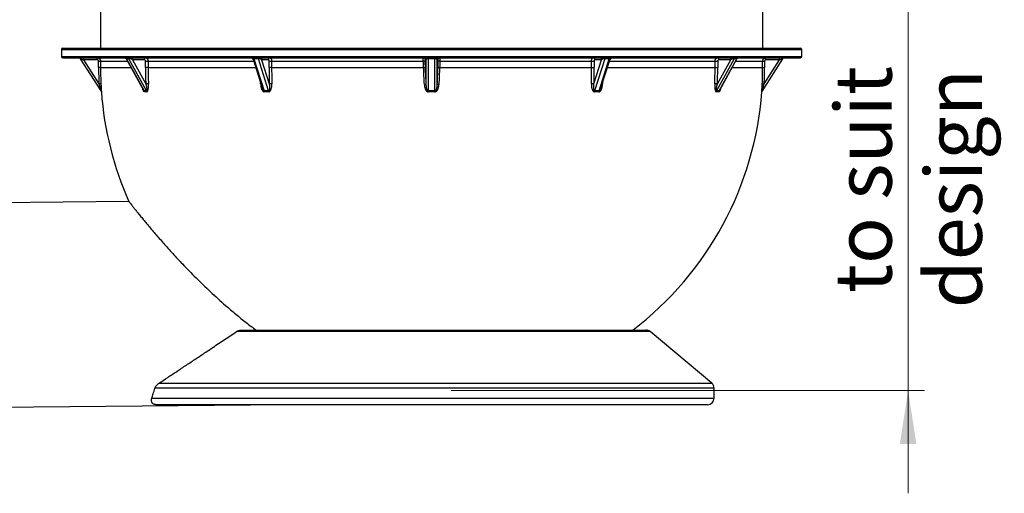
# Model space of a CAD drawing. Units: millimetres. Extents: x 0 to 420, y 0 to 297.
# Drawn here: x 93 to 153, y 81 to 110 of the extents above; entities that cross this region are included whole.
import ezdxf

# ---------------------------------------------------------------- set-up
doc = ezdxf.new("R2010")
doc.units = ezdxf.units.MM
doc.styles.add('SLDTEXTSTYLE0', font='TXT', dxfattribs={"width": 0.75})
doc.dimstyles.new('SLDDIMSTYLE2', dxfattribs={"dimtxt": 3.5, "dimasz": 3.302, "dimexe": 0, "dimexo": 0.0625, "dimgap": 0.875, "dimtad": 1, "dimlfac": 25, "dimrnd": 1e-09, "dimzin": 12, "dimdsep": 46, "dimtxsty": 'SLDTEXTSTYLE0', "dimsah": 1, "dimcen": 0.09, "dimadec": 0, "dimazin": 3, "dimtfac": 1, "dimtmove": 0, "dimatfit": 0, "dimfxl": 0, "dimfrac": 2, "dimtolj": 1, "dimtzin": 12, "dimarcsym": 0})

# ---------------------------------------------------------------- blocks, each defined once
blk = doc.blocks.new('_D_1')
at = {"color": 7, "linetype": 'Continuous', "lineweight": 0}
for p, q in [((147.416, 112.841), (147.416, 119.191)), ((128.574, 112.841), (148.416, 112.841)), ((147.416, 87.585), (147.416, 112.841)), ((119.257, 87.585), (148.416, 87.585)), ((147.416, 87.585), (147.416, 81.235))]:
    blk.add_line(p, q, dxfattribs=at)
at = {"color": 7, "linetype": 'Continuous', "lineweight": 18}
for points in [[(147.416, 112.841), (147.924, 116.143), (146.908, 116.143)], [(147.416, 87.585), (146.908, 84.283), (147.924, 84.283)]]:
    blk.add_solid(points, dxfattribs=at)
at = {"color": 7, "linetype": 'Continuous', "lineweight": 18, "char_height": 3.5, "attachment_point": 1, "rotation": 90, "style": 'SLDTEXTSTYLE0'}
for s, insert in [('to suit', (142.903, 93.583)), ('design', (148.46, 92.65))]:
    blk.add_mtext(s, dxfattribs=dict(at, insert=insert))

msp = doc.modelspace()

# ---------------------------------------------------------------- linework, layer by layer
at = {"color": 7, "linetype": 'Continuous', "lineweight": 25}
for p, q in [((97.659, 125.1862), (97.659, 108.70378)), ((138.459, 108.70378), (138.459, 113.00949)), ((95.259, 108.62378), (95.259, 108.18378)), ((95.259, 108.62378), (118.059, 108.62378)), ((95.339, 108.70378), (118.059, 108.70378)), ((118.059, 108.70378), (140.779, 108.70378)), ((118.059, 108.62378), (140.859, 108.62378)), ((140.859, 108.18378), (140.859, 108.62378)), ((95.259, 108.18378), (118.059, 108.18378)), ((95.339, 108.10378), (118.059, 108.10378)), ((96.43767, 108.04799), (96.62038, 107.98378)), ((97.69646, 106.06043), (96.43767, 108.04799)), ((96.62038, 107.98378), (96.62038, 108.10378)), ((97.46288, 107.98378), (96.62038, 107.98378)), ((96.62038, 107.98378), (97.56809, 106.48739)), ((97.46288, 107.98378), (97.46288, 108.10378)), ((99.24409, 108.04149), (100.30586, 106.10565)), ((99.41438, 108.04799), (99.25438, 108.04799)), ((99.25438, 108.04799), (100.34452, 106.06043)), ((100.50452, 106.06043), (99.41438, 108.04799)), ((100.36224, 107.98378), (99.63261, 107.98378)), ((99.63261, 107.98378), (100.45335, 106.48739)), ((107.06378, 108.02001), (107.62498, 106.24779)), ((107.3869, 108.04799), (107.10977, 108.04799)), ((107.10977, 108.04799), (107.73917, 106.06043)), ((108.01629, 106.06043), (107.3869, 108.04799)), ((107.58218, 107.98378), (108.05603, 106.48739)), ((108.00343, 107.98378), (107.58218, 107.98378)), ((117.72942, 107.98938), (117.66513, 107.98938)), ((117.72942, 106.44874), (117.72942, 107.98938)), ((117.84896, 108.04799), (117.84896, 108.10378)), ((118.26904, 108.04799), (117.84896, 108.04799)), ((117.84896, 108.04799), (117.84896, 106.05962)), ((118.059, 108.18378), (140.859, 108.18378)), ((118.059, 108.10378), (140.779, 108.10378)), ((118.26904, 108.04799), (118.26904, 108.10378)), ((118.26904, 106.05962), (118.26904, 108.04799)), ((118.38858, 107.98938), (118.38858, 106.44874)), ((118.45287, 107.98938), (118.38858, 107.98938)), ((128.06197, 106.48739), (128.53583, 107.98378)), ((128.7311, 108.04799), (128.10171, 106.06043)), ((128.53583, 107.98378), (128.11457, 107.98378)), ((128.37884, 106.06043), (129.00823, 108.04799)), ((128.49326, 106.24855), (129.05422, 108.02001)), ((129.00823, 108.04799), (128.7311, 108.04799)), ((136.70362, 108.04799), (135.61348, 106.06043)), ((135.66465, 106.48739), (136.48539, 107.98378)), ((136.48539, 107.98378), (135.75576, 107.98378)), ((135.77348, 106.06043), (136.86362, 108.04799)), ((135.81149, 106.10448), (136.87391, 108.04149)), ((136.86362, 108.04799), (136.70362, 108.04799)), ((139.68033, 108.04799), (138.42154, 106.06043)), ((138.54991, 106.48739), (139.49762, 107.98378)), ((138.65512, 107.98378), (138.65512, 108.10378)), ((139.49762, 107.98378), (138.65512, 107.98378)), ((139.49762, 107.98378), (139.49762, 108.10378)), ((139.49762, 107.98378), (139.68033, 108.04799)), ((97.5429, 107.90378), (97.66288, 107.90378)), ((97.5429, 107.50378), (97.5429, 107.90378)), ((97.66288, 107.50378), (97.5429, 107.50378)), ((97.66288, 107.90378), (97.66288, 107.50378)), ((97.66288, 107.90378), (99.31962, 107.90378)), ((97.66288, 107.50378), (99.53901, 107.50378)), ((100.43154, 107.50378), (100.43154, 107.90378)), ((100.43154, 107.90378), (100.59427, 107.90378)), ((100.59427, 107.50378), (100.43154, 107.50378)), ((100.59427, 107.90378), (100.59427, 107.50378)), ((100.59427, 107.90378), (107.10058, 107.90378)), ((100.59427, 107.50378), (107.22725, 107.50378)), ((108.04344, 107.50378), (108.04344, 107.90378)), ((108.04344, 107.90378), (108.20532, 107.90378)), ((108.20532, 107.50378), (108.04344, 107.50378)), ((108.20532, 107.90378), (117.54643, 107.90378)), ((108.20532, 107.90378), (108.20532, 107.50378)), ((108.20532, 107.50378), (117.56508, 107.50378)), ((118.55292, 107.50378), (127.91268, 107.50378)), ((118.57157, 107.90378), (127.91268, 107.90378)), ((127.91268, 107.50378), (127.91268, 107.90378)), ((127.91268, 107.90378), (128.07456, 107.90378)), ((127.91268, 107.50378), (128.07456, 107.50378)), ((128.07456, 107.90378), (128.07456, 107.50378)), ((128.89075, 107.50378), (135.52373, 107.50378)), ((129.01742, 107.90378), (135.52373, 107.90378)), ((135.52373, 107.50378), (135.52373, 107.90378)), ((135.52373, 107.90378), (135.68647, 107.90378)), ((135.52373, 107.50378), (135.68647, 107.50378)), ((135.68647, 107.90378), (135.68647, 107.50378)), ((136.57899, 107.50378), (138.45512, 107.50378)), ((136.79838, 107.90378), (138.45512, 107.90378)), ((138.45512, 107.50378), (138.45512, 107.90378)), ((138.45512, 107.90378), (138.5751, 107.90378)), ((138.45512, 107.50378), (138.5751, 107.50378)), ((138.5751, 107.90378), (138.5751, 107.50378)), ((97.68792, 106.49333), (97.56809, 106.48739)), ((107.52908, 106.49333), (107.52759, 106.55536)), ((107.52908, 106.49333), (107.54727, 106.49321)), ((128.58892, 106.49333), (128.57073, 106.49321)), ((128.59042, 106.55536), (128.58892, 106.49333)), ((138.43008, 106.49333), (138.54991, 106.48739)), ((97.71475, 106.00504), (97.71405, 106.00615)), ((97.71474, 106.00634), (97.71475, 106.00504)), ((138.40325, 106.00504), (138.40328, 106.00659)), ((138.40395, 106.00615), (138.40325, 106.00504)), ((99.41222, 99.22987), (78.21704, 99.01901)), ((131.51857, 91.2102), (106.03168, 91.2102)), ((106.33355, 91.30378), (131.26145, 91.30378)), ((135.31612, 88.02368), (131.51857, 91.2102)), ((101.25532, 88.02368), (135.31612, 88.02368)), ((135.459, 87.71726), (101.01781, 87.71726)), ((135.459, 87.10378), (135.459, 87.71726)), ((100.82039, 87.10378), (135.459, 87.10378)), ((78.34239, 86.41963), (106.90416, 86.70378)), ((135.059, 86.70378), (101.08039, 86.70378))]:
    msp.add_line(p, q, dxfattribs=at)
at = {"color": 7, "linetype": 'Continuous', "lineweight": 25, "flags": 128}
for points in [[(99.63261, 107.98378), (99.63376, 108.00719), (99.63717, 108.02971), (99.64272, 108.05045), (99.65018, 108.06864), (99.65927, 108.08356), (99.66965, 108.09465), (99.6809, 108.10148), (99.69261, 108.10378)], [(100.36224, 107.98378), (100.36339, 108.00719), (100.36681, 108.02971), (100.37235, 108.05045), (100.37981, 108.06864), (100.38891, 108.08356), (100.39928, 108.09465), (100.41054, 108.10148), (100.42224, 108.10378)], [(135.75576, 107.98378), (135.75461, 108.00719), (135.75119, 108.02971), (135.74565, 108.05045), (135.73819, 108.06864), (135.72909, 108.08356), (135.71872, 108.09465), (135.70747, 108.10148), (135.69576, 108.10378)], [(136.48539, 107.98378), (136.48424, 108.00719), (136.48083, 108.02971), (136.47528, 108.05045), (136.46782, 108.06864), (136.45873, 108.08356), (136.44835, 108.09465), (136.4371, 108.10148), (136.42539, 108.10378)]]:
    msp.add_lwpolyline(points, dxfattribs=at)
at = {"color": 7, "linetype": 'Continuous', "lineweight": 25}
for centre, radius, start, end in [((95.339, 108.62378), 0.08, 90, 180), ((140.779, 108.62378), 0.08, 0, 90), ((95.339, 108.18378), 0.08, 180, 270), ((96.33629, 107.98378), 0.12, 32.3474435, 90), ((99.13888, 107.98378), 0.12, 28.2589435, 90), ((99.16364, 108.00218), 0.10165, 26.7872097, 88.3415411), ((99.32364, 108.00218), 0.10165, 26.7872097, 88.3415411), ((106.94938, 107.98378), 0.12, 17.1293426, 90), ((107.0438, 108.03897), 0.06659, 7.7820104, 76.7288707), ((107.32092, 108.03897), 0.06659, 7.7820104, 76.7288707), ((107.69476, 107.99128), 0.11283, 94.4019497, 183.811261), ((108.11601, 107.99128), 0.11283, 94.4019497, 183.811261), ((117.54543, 107.98396), 0.11982, 2.5901977, 89.9267204), ((117.60972, 107.98396), 0.11982, 2.5901977, 89.9267204), ((118.50828, 107.98396), 0.11982, 90.0732796, 177.4098023), ((118.57257, 107.98396), 0.11982, 90.0732796, 177.4098023), ((128.00199, 107.99128), 0.11283, 356.188739, 85.5980503), ((128.42324, 107.99128), 0.11283, 356.188739, 85.5980503), ((128.79708, 108.03897), 0.06659, 103.2711293, 172.2179896), ((129.0742, 108.03897), 0.06659, 103.2711293, 172.2179896), ((129.16862, 107.98378), 0.12, 90, 162.9065754), ((136.79436, 108.00218), 0.10165, 91.6584589, 153.2127903), ((136.95436, 108.00218), 0.10165, 91.6584589, 153.2127903), ((136.97912, 107.98378), 0.12, 90, 152.4430018), ((139.78171, 107.98378), 0.12, 90, 147.6525565), ((140.779, 108.18378), 0.08, 270, 0), ((118.059, 107.50378), 20.5161, 180, 182.8396662), ((118.059, 107.50378), 20.39612, 180, 182.8396662), ((124.11498, 107.50372), 23.68344, 179.9998506, 182.4594983), ((124.13921, 107.50372), 23.54494, 179.9998506, 182.4594983), ((149.04179, 107.5036), 40.99836, 179.999741, 181.42031), ((148.96392, 107.5036), 40.7586, 179.999741, 181.42031), ((116.21081, 136.93244), 29.05937, 272.6343473, 272.8643686), ((116.17645, 137.66575), 30.19392, 272.6359831, 272.8575692), ((-157.55579, 94.60174), 275.42322, 2.4653967, 2.6849702), ((-159.05751, 94.53144), 277.04336, 2.4653967, 2.6849702), ((395.17551, 94.53144), 277.04336, 177.3150298, 177.5346033), ((119.94155, 137.66575), 30.19392, 267.1424308, 267.3640169), ((119.9072, 136.93244), 29.05937, 267.1356314, 267.3656527), ((393.67379, 94.60174), 275.42322, 177.3150298, 177.5346033), ((87.15408, 107.5036), 40.7586, 358.57969, 0.000259), ((87.07621, 107.5036), 40.99836, 358.57969, 0.000259), ((111.97879, 107.50372), 23.54494, 357.5405017, 0.0001494), ((112.00303, 107.50372), 23.68344, 357.5405017, 0.0001494), ((118.059, 107.50378), 20.39612, 357.1603338, 0), ((118.059, 107.50378), 20.5161, 357.1603338, 0), ((100.66708, 102.86757), 3.62613, 90.8078065, 93.379049), ((108.21252, 104.43269), 2.06065, 89.8520198, 94.35536), ((117.66744, 105.77106), 0.68051, 84.7746878, 94.6307808), ((118.45056, 105.77106), 0.68051, 85.3692192, 95.2253122), ((127.90548, 104.43269), 2.06065, 85.64464, 90.1479802), ((135.45092, 102.86757), 3.62613, 86.620951, 89.1921935), ((97.59437, 105.99734), 0.12, 4.2100636, 32.3474435), ((97.5951, 105.99624), 0.11997, 4.2065459, 32.3472671), ((118.059, 107.50378), 20.4, 184.2100636, 203.9277635), ((100.42452, 103.19764), 2.86391, 88.3992984, 91.6007016), ((100.22796, 105.99601), 0.13318, 3.8879245, 28.9282661), ((100.44036, 103.15899), 2.84716, 88.3992984, 91.6007016), ((100.38733, 105.99807), 0.13275, 3.0087862, 28.0180891), ((107.87773, 97.47076), 8.59079, 89.0758146, 90.9241854), ((107.53985, 105.99601), 0.20947, 2.4706317, 17.9112204), ((107.88688, 97.4656), 8.54055, 89.0758146, 90.9241854), ((107.81177, 106.00133), 0.21289, 0.99962, 16.1186583), ((118.059, 94.60751), 11.45404, 88.9492706, 91.0507294), ((109.17117, 105.83946), 8.68058, 1.0876354, 1.4532947), ((118.059, 94.61909), 11.38706, 88.9492706, 91.0507294), ((126.94683, 105.83946), 8.68058, 178.5467053, 178.9123646), ((128.30623, 106.00133), 0.21289, 163.8813417, 179.00038), ((128.23112, 97.4656), 8.54055, 89.0758146, 90.9241854), ((128.24027, 97.47076), 8.59079, 89.0758146, 90.9241854), ((128.57815, 105.99601), 0.20947, 162.0887796, 177.5293683), ((118.059, 107.50378), 20.4, 307.4280055, 355.7899364), ((135.73067, 105.99807), 0.13275, 151.9819109, 176.9912138), ((135.67764, 103.15899), 2.84716, 88.3992984, 91.6007016), ((135.69348, 103.19764), 2.86391, 88.3992984, 91.6007016), ((135.89004, 105.99601), 0.13318, 151.0717339, 176.1120755), ((138.5229, 105.99624), 0.11997, 147.6527329, 175.7934541), ((138.52363, 105.99734), 0.12, 147.6525565, 175.7899364), ((131.26145, 90.90378), 0.4, 50, 90), ((135.059, 87.71726), 0.4, 0, 50), ((135.059, 87.10378), 0.4, 270, 0)]:
    msp.add_arc(centre, radius, start, end, dxfattribs=at)
for centre, major_axis, ratio, start_param, end_param in [((99.41261, 107.98378), (0.16907, -0.06096), 0.11927178, 2.82212319, 3.27584181), ((99.57261, 107.98378), (0.16907, -0.06096), 0.11927178, 1.25132686, 2.82212319), ((107.20112, 107.98378), (0.13756, -0.04735), 0.31527394, 2.40000152, 3.36912665), ((107.47825, 107.98378), (0.13756, -0.04735), 0.31527394, 0.8292052, 2.40000152), ((117.84896, 107.98378), (0.12, 0), 0.53505208, 1.57079633, 3.05432619), ((118.26904, 107.98378), (0.12, 0), 0.53505208, 0.08726646, 1.57079633), ((128.63975, 107.98378), (0.13756, 0.04735), 0.31527394, 0.74159113, 2.31238746), ((128.91688, 107.98378), (0.13756, 0.04735), 0.31527394, 6.06208202, 7.02477644), ((136.54539, 107.98378), (0.16907, 0.06096), 0.11927178, 0.31946946, 1.89026579), ((136.70539, 107.98378), (0.16907, 0.06096), 0.11927178, 6.1553268, 6.60265477), ((118.059, 64.49975), (-20.34474, 439.55432), 0.00341366, 4.81022326, 4.8111377), ((118.17854, 64.50535), (-20.46442, 439.55432), 0.00343366, 4.8102214, 4.81113584), ((117.93946, 64.50535), (20.46442, 439.55432), 0.00343366, 1.47204946, 1.47296391), ((118.059, 64.49975), (20.34474, 439.55432), 0.00341366, 1.4720476, 1.47296205)]:
    msp.add_ellipse(centre, major_axis=major_axis, ratio=ratio, start_param=start_param, end_param=end_param, dxfattribs=at)
for points, knots in [([(97.46288, 108.10378), (97.47609, 108.10378), (97.48907, 108.10249), (97.50823, 108.09868), (97.51457, 108.0971), (97.52712, 108.0933), (97.53336, 108.09107), (97.55152, 108.08355), (97.563, 108.07741), (97.58473, 108.06291), (97.59502, 108.05447), (97.61347, 108.03604), (97.62175, 108.02598), (97.63637, 108.00414), (97.64259, 107.99251), (97.65258, 107.96846), (97.65642, 107.95589), (97.66158, 107.93005), (97.66288, 107.91699), (97.66288, 107.90378)], [0, 0, 0, 0, 0.125, 0.125, 0.1875, 0.1875, 0.25, 0.25, 0.375, 0.375, 0.5, 0.5, 0.625, 0.625, 0.75, 0.75, 0.875, 0.875, 1, 1, 1, 1]), ([(97.5429, 107.90378), (97.5429, 107.91435), (97.54078, 107.92485), (97.53279, 107.94408), (97.52682, 107.953), (97.51575, 107.96406), (97.51163, 107.96744), (97.50294, 107.97324), (97.49834, 107.97569), (97.48866, 107.9797), (97.48358, 107.98124), (97.47336, 107.98327), (97.46817, 107.98378), (97.46288, 107.98378)], [0, 0, 0, 0, 0.25, 0.25, 0.5, 0.5, 0.625, 0.625, 0.75, 0.75, 0.875, 0.875, 1, 1, 1, 1]), ([(100.43154, 107.90378), (100.43154, 107.91435), (100.4297, 107.92485), (100.42278, 107.94408), (100.41761, 107.953), (100.40802, 107.96406), (100.40446, 107.96744), (100.39693, 107.97324), (100.39295, 107.97569), (100.38456, 107.9797), (100.38016, 107.98124), (100.37131, 107.98327), (100.36682, 107.98378), (100.36224, 107.98378)], [0, 0, 0, 0, 0.25, 0.25, 0.5, 0.5, 0.625, 0.625, 0.75, 0.75, 0.875, 0.875, 1, 1, 1, 1]), ([(100.42224, 108.10378), (100.4336, 108.10378), (100.44477, 108.10249), (100.46125, 108.09868), (100.4667, 108.0971), (100.4775, 108.0933), (100.48287, 108.09107), (100.49848, 108.08355), (100.50836, 108.07741), (100.52705, 108.06291), (100.53591, 108.05447), (100.55177, 108.03604), (100.5589, 108.02598), (100.57147, 108.00414), (100.57682, 107.99251), (100.58541, 107.96846), (100.58871, 107.95589), (100.59316, 107.93005), (100.59427, 107.91699), (100.59427, 107.90378)], [0, 0, 0, 0, 0.125, 0.125, 0.1875, 0.1875, 0.25, 0.25, 0.375, 0.375, 0.5, 0.5, 0.625, 0.625, 0.75, 0.75, 0.875, 0.875, 1, 1, 1, 1]), ([(108.04344, 107.90378), (108.04344, 107.91435), (108.04238, 107.92485), (108.03838, 107.94408), (108.0354, 107.953), (108.02986, 107.96406), (108.0278, 107.96744), (108.02346, 107.97324), (108.02116, 107.97569), (108.01632, 107.9797), (108.01378, 107.98124), (108.00867, 107.98327), (108.00607, 107.98378), (108.00343, 107.98378)], [0, 0, 0, 0, 0.25, 0.25, 0.5, 0.5, 0.625, 0.625, 0.75, 0.75, 0.875, 0.875, 1, 1, 1, 1]), ([(108.10735, 108.10378), (108.11382, 108.10378), (108.12018, 108.10249), (108.12957, 108.09868), (108.13267, 108.0971), (108.13882, 108.0933), (108.14188, 108.09107), (108.15077, 108.08355), (108.1564, 108.07741), (108.16704, 108.06291), (108.17209, 108.05447), (108.18112, 108.03604), (108.18518, 108.02598), (108.19234, 108.00414), (108.19539, 107.99251), (108.20028, 107.96846), (108.20216, 107.95589), (108.20469, 107.93005), (108.20532, 107.91699), (108.20532, 107.90378)], [0, 0, 0, 0, 0.125, 0.125, 0.1875, 0.1875, 0.25, 0.25, 0.375, 0.375, 0.5, 0.5, 0.625, 0.625, 0.75, 0.75, 0.875, 0.875, 1, 1, 1, 1]), ([(117.54643, 107.90378), (117.54618, 107.91699), (117.54596, 107.93005), (117.54555, 107.95589), (117.54537, 107.96847), (117.54506, 107.99252), (117.54493, 108.00416), (117.54474, 108.026), (117.54467, 108.03606), (117.54459, 108.0545), (117.54458, 108.06294), (117.54462, 108.07743), (117.54467, 108.08356), (117.5448, 108.09108), (117.54484, 108.09331), (117.54496, 108.09711), (117.54502, 108.09869), (117.54523, 108.10249), (117.54539, 108.10378), (117.54559, 108.10378)], [0, 0, 0, 0, 0.125, 0.125, 0.25, 0.25, 0.375, 0.375, 0.5, 0.5, 0.625, 0.625, 0.75, 0.75, 0.8125, 0.8125, 0.875, 0.875, 1, 1, 1, 1]), ([(117.66513, 107.98938), (117.66474, 107.98938), (117.66438, 107.98886), (117.66372, 107.98685), (117.66342, 107.98532), (117.66289, 107.98132), (117.66266, 107.97887), (117.66229, 107.97308), (117.66214, 107.96971), (117.66184, 107.95865), (117.66181, 107.94972), (117.66212, 107.93046), (117.66246, 107.91995), (117.66296, 107.90938)], [0, 0, 0, 0, 0.125, 0.125, 0.25, 0.25, 0.375, 0.375, 0.5, 0.5, 0.75, 0.75, 1, 1, 1, 1]), ([(118.45505, 107.90938), (118.45529, 107.91466), (118.4555, 107.91986), (118.45583, 107.93009), (118.45595, 107.93518), (118.45611, 107.94487), (118.45614, 107.94947), (118.45612, 107.95818), (118.45606, 107.96229), (118.45576, 107.97336), (118.45538, 107.97931), (118.45433, 107.98727), (118.45365, 107.98938), (118.45287, 107.98938)], [0, 0, 0, 0, 0.125, 0.125, 0.25, 0.25, 0.375, 0.375, 0.5, 0.5, 0.75, 0.75, 1, 1, 1, 1]), ([(118.57241, 108.10378), (118.57261, 108.10378), (118.57278, 108.10249), (118.57306, 108.09734), (118.57317, 108.09349), (118.57333, 108.08351), (118.57338, 108.07731), (118.57342, 108.06268), (118.57341, 108.0544), (118.57333, 108.03595), (118.57326, 108.02566), (118.57306, 108.00392), (118.57294, 107.99244), (118.57271, 107.97428), (118.57262, 107.96804), (118.57244, 107.95548), (118.57235, 107.94914), (118.57204, 107.92998), (118.57182, 107.91699), (118.57157, 107.90378)], [0, 0, 0, 0, 0.125, 0.125, 0.25, 0.25, 0.375, 0.375, 0.5, 0.5, 0.625, 0.625, 0.75, 0.75, 0.8125, 0.8125, 0.875, 0.875, 1, 1, 1, 1]), ([(127.91268, 107.90378), (127.91268, 107.91699), (127.91331, 107.92997), (127.91518, 107.94913), (127.91595, 107.95547), (127.91781, 107.96803), (127.91891, 107.97427), (127.92259, 107.99242), (127.9256, 108.00391), (127.9327, 108.02564), (127.93683, 108.03593), (127.94586, 108.05438), (127.95079, 108.06266), (127.96149, 108.07728), (127.96719, 108.0835), (127.97896, 108.09348), (127.98512, 108.09733), (127.99778, 108.10249), (128.00418, 108.10378), (128.01065, 108.10378)], [0, 0, 0, 0, 0.125, 0.125, 0.1875, 0.1875, 0.25, 0.25, 0.375, 0.375, 0.5, 0.5, 0.625, 0.625, 0.75, 0.75, 0.875, 0.875, 1, 1, 1, 1]), ([(128.11457, 107.98378), (128.10929, 107.98378), (128.10404, 107.98166), (128.09442, 107.97367), (128.08996, 107.96771), (128.08443, 107.95664), (128.08274, 107.95253), (128.07984, 107.94384), (128.07861, 107.93924), (128.07661, 107.92956), (128.07584, 107.92448), (128.07482, 107.91426), (128.07456, 107.90907), (128.07456, 107.90378)], [0, 0, 0, 0, 0.25, 0.25, 0.5, 0.5, 0.625, 0.625, 0.75, 0.75, 0.875, 0.875, 1, 1, 1, 1]), ([(135.52373, 107.90378), (135.52373, 107.91699), (135.52485, 107.92997), (135.52812, 107.94913), (135.52948, 107.95547), (135.53275, 107.96803), (135.53467, 107.97427), (135.54114, 107.99242), (135.54642, 108.00391), (135.55889, 108.02564), (135.56615, 108.03593), (135.582, 108.05438), (135.59065, 108.06266), (135.60944, 108.07728), (135.61945, 108.0835), (135.64013, 108.09348), (135.65094, 108.09733), (135.67317, 108.10249), (135.6844, 108.10378), (135.69576, 108.10378)], [0, 0, 0, 0, 0.125, 0.125, 0.1875, 0.1875, 0.25, 0.25, 0.375, 0.375, 0.5, 0.5, 0.625, 0.625, 0.75, 0.75, 0.875, 0.875, 1, 1, 1, 1]), ([(135.75576, 107.98378), (135.74661, 107.98378), (135.73752, 107.98166), (135.72086, 107.97367), (135.71313, 107.96771), (135.70355, 107.95664), (135.70063, 107.95253), (135.6956, 107.94384), (135.69348, 107.93924), (135.69, 107.92956), (135.68867, 107.92448), (135.68691, 107.91426), (135.68647, 107.90907), (135.68647, 107.90378)], [0, 0, 0, 0, 0.25, 0.25, 0.5, 0.5, 0.625, 0.625, 0.75, 0.75, 0.875, 0.875, 1, 1, 1, 1]), ([(138.45512, 107.90378), (138.45512, 107.91699), (138.45642, 107.92997), (138.46022, 107.94913), (138.46181, 107.95547), (138.46561, 107.96803), (138.46784, 107.97427), (138.47536, 107.99242), (138.4815, 108.00391), (138.496, 108.02564), (138.50443, 108.03593), (138.52287, 108.05438), (138.53293, 108.06266), (138.55477, 108.07728), (138.5664, 108.0835), (138.59044, 108.09348), (138.60302, 108.09733), (138.62885, 108.10249), (138.64191, 108.10378), (138.65512, 108.10378)], [0, 0, 0, 0, 0.125, 0.125, 0.1875, 0.1875, 0.25, 0.25, 0.375, 0.375, 0.5, 0.5, 0.625, 0.625, 0.75, 0.75, 0.875, 0.875, 1, 1, 1, 1]), ([(138.65512, 107.98378), (138.64455, 107.98378), (138.63405, 107.98166), (138.61481, 107.97367), (138.6059, 107.96771), (138.59483, 107.95664), (138.59146, 107.95253), (138.58565, 107.94384), (138.5832, 107.93924), (138.57919, 107.92956), (138.57765, 107.92448), (138.57562, 107.91426), (138.5751, 107.90907), (138.5751, 107.90378)], [0, 0, 0, 0, 0.25, 0.25, 0.5, 0.5, 0.625, 0.625, 0.75, 0.75, 0.875, 0.875, 1, 1, 1, 1]), ([(97.56809, 106.48739), (97.57954, 106.44884), (97.591, 106.41044), (97.61393, 106.33394), (97.62539, 106.29584), (97.64256, 106.23901), (97.64829, 106.22007), (97.65962, 106.18267), (97.66523, 106.16419), (97.67347, 106.13702), (97.67619, 106.12806), (97.68154, 106.11043), (97.68415, 106.10182), (97.68909, 106.08549), (97.69145, 106.07765), (97.6943, 106.06811), (97.69512, 106.06532), (97.69625, 106.06139), (97.69655, 106.06029), (97.69646, 106.06043)], [0, 0, 0, 0, 0.25, 0.25, 0.5, 0.5, 0.625, 0.625, 0.75, 0.75, 0.8125, 0.8125, 0.875, 0.875, 0.9375, 0.9375, 0.96875, 0.96875, 1, 1, 1, 1]), ([(97.68792, 106.49333), (97.68862, 106.47931), (97.69151, 106.42147), (97.69688, 106.32015), (97.70298, 106.21203), (97.70788, 106.1285), (97.71114, 106.07363), (97.71355, 106.03247), (97.7148, 106.00949), (97.71475, 106.00712), (97.71474, 106.00634)], [0, 0, 0, 0, 0.072825445, 0.300383955, 0.527494718, 0.650848509, 0.773753945, 0.86427074, 0.955526849, 1, 1, 1, 1]), ([(100.36083, 106.00504), (100.35402, 106.00634), (100.33888, 106.00924), (100.31275, 106.03916), (100.28809, 106.09003), (100.26939, 106.14503), (100.26128, 106.17998), (100.25847, 106.19206)], [0, 0, 0, 0, 0.14560449, 0.32364702, 0.60110118, 0.86201581, 1, 1, 1, 1]), ([(100.45335, 106.48739), (100.46327, 106.44884), (100.47246, 106.41044), (100.48927, 106.33394), (100.49691, 106.29584), (100.50668, 106.23901), (100.50966, 106.22007), (100.51476, 106.18267), (100.51689, 106.16419), (100.51899, 106.13702), (100.51951, 106.12806), (100.51997, 106.11043), (100.51992, 106.10182), (100.5188, 106.08549), (100.51775, 106.07765), (100.51446, 106.06811), (100.51307, 106.06532), (100.50942, 106.06139), (100.50715, 106.06029), (100.50452, 106.06043)], [0, 0, 0, 0, 0.25, 0.25, 0.5, 0.5, 0.625, 0.625, 0.75, 0.75, 0.8125, 0.8125, 0.875, 0.875, 0.9375, 0.9375, 0.96875, 0.96875, 1, 1, 1, 1]), ([(100.5199, 106.00504), (100.52625, 106.00486), (100.53236, 106.00676), (100.54399, 106.01418), (100.54928, 106.01953), (100.55909, 106.03265), (100.56361, 106.04046), (100.57174, 106.05739), (100.57544, 106.06664), (100.58549, 106.09566), (100.59079, 106.11646), (100.59975, 106.15982), (100.60338, 106.18253), (100.6093, 106.22881), (100.61157, 106.25221), (100.61505, 106.29944), (100.61625, 106.32326), (100.61771, 106.37128), (100.61798, 106.39548), (100.61763, 106.44422), (100.61701, 106.46879), (100.61596, 106.49333)], [0, 0, 0, 0, 0.0625, 0.0625, 0.125, 0.125, 0.1875, 0.1875, 0.25, 0.25, 0.375, 0.375, 0.5, 0.5, 0.625, 0.625, 0.75, 0.75, 0.875, 0.875, 1, 1, 1, 1]), ([(107.52908, 106.49333), (107.53029, 106.44421), (107.53467, 106.39563), (107.54622, 106.32359), (107.55091, 106.29972), (107.56224, 106.25232), (107.56891, 106.22865), (107.5845, 106.18241), (107.59337, 106.15988), (107.60886, 106.1273), (107.61439, 106.11664), (107.62637, 106.09583), (107.63285, 106.08565), (107.64669, 106.06642), (107.65407, 106.05731), (107.67007, 106.04045), (107.67879, 106.03264), (107.69261, 106.0228), (107.69735, 106.01982), (107.70715, 106.01457), (107.71224, 106.01227), (107.72778, 106.00674), (107.73834, 106.00486), (107.74912, 106.00504)], [0, 0, 0, 0, 0.25, 0.25, 0.375, 0.375, 0.5, 0.5, 0.625, 0.625, 0.6875, 0.6875, 0.75, 0.75, 0.8125, 0.8125, 0.875, 0.875, 0.90625, 0.90625, 0.9375, 0.9375, 1, 1, 1, 1]), ([(107.62526, 106.2479), (107.63799, 106.2104), (107.65694, 106.15457), (107.69159, 106.09336), (107.71453, 106.0693), (107.72926, 106.06139), (107.73552, 106.06078), (107.73917, 106.06043)], [0, 0, 0, 0, 0.51934164, 0.77295038, 0.90760009, 0.94616112, 1, 1, 1, 1]), ([(108.05603, 106.48739), (108.06176, 106.44884), (108.06622, 106.41044), (108.07241, 106.33394), (108.07417, 106.29584), (108.07394, 106.23901), (108.07337, 106.22007), (108.07086, 106.18267), (108.06894, 106.16419), (108.06435, 106.13702), (108.06252, 106.12806), (108.05797, 106.11043), (108.05527, 106.10182), (108.04839, 106.08549), (108.04421, 106.07765), (108.03568, 106.06811), (108.03243, 106.06532), (108.02499, 106.06139), (108.02076, 106.06029), (108.01629, 106.06043)], [0, 0, 0, 0, 0.25, 0.25, 0.5, 0.5, 0.625, 0.625, 0.75, 0.75, 0.8125, 0.8125, 0.875, 0.875, 0.9375, 0.9375, 0.96875, 0.96875, 1, 1, 1, 1]), ([(108.02463, 106.00504), (108.03552, 106.00486), (108.04614, 106.00676), (108.0666, 106.01418), (108.07604, 106.01953), (108.09375, 106.03265), (108.10201, 106.04046), (108.11709, 106.05739), (108.12403, 106.06664), (108.14315, 106.09566), (108.15358, 106.11646), (108.17164, 106.15982), (108.17926, 106.18253), (108.19219, 106.22881), (108.19745, 106.25221), (108.20611, 106.29944), (108.20949, 106.32326), (108.21462, 106.37128), (108.21636, 106.39548), (108.21828, 106.44422), (108.21845, 106.46879), (108.21785, 106.49333)], [0, 0, 0, 0, 0.0625, 0.0625, 0.125, 0.125, 0.1875, 0.1875, 0.25, 0.25, 0.375, 0.375, 0.5, 0.5, 0.625, 0.625, 0.75, 0.75, 0.875, 0.875, 1, 1, 1, 1]), ([(117.6125, 106.44935), (117.61446, 106.40388), (117.6195, 106.35895), (117.63222, 106.29245), (117.63733, 106.27044), (117.64961, 106.22676), (117.6568, 106.20504), (117.6735, 106.1629), (117.68301, 106.14238), (117.70522, 106.10287), (117.71807, 106.08368), (117.74034, 106.05787), (117.74828, 106.04974), (117.76552, 106.03476), (117.77487, 106.0279), (117.78967, 106.01934), (117.79475, 106.01676), (117.80526, 106.01222), (117.81073, 106.01025), (117.82731, 106.00557), (117.83861, 106.00402), (117.85019, 106.00424)], [0, 0, 0, 0, 0.25, 0.25, 0.375, 0.375, 0.5, 0.5, 0.625, 0.625, 0.75, 0.75, 0.8125, 0.8125, 0.875, 0.875, 0.90625, 0.90625, 0.9375, 0.9375, 1, 1, 1, 1]), ([(117.84896, 106.05962), (117.84423, 106.05945), (117.83962, 106.06031), (117.83087, 106.06367), (117.82684, 106.06611), (117.816, 106.0744), (117.8101, 106.08129), (117.79964, 106.09597), (117.79518, 106.10369), (117.78711, 106.11954), (117.7835, 106.12769), (117.77358, 106.15251), (117.7682, 106.16938), (117.75881, 106.20345), (117.75483, 106.22066), (117.7444, 106.27271), (117.73949, 106.30774), (117.73242, 106.37804), (117.73029, 106.41338), (117.72942, 106.44874)], [0, 0, 0, 0, 0.03125, 0.03125, 0.0625, 0.0625, 0.125, 0.125, 0.1875, 0.1875, 0.25, 0.25, 0.375, 0.375, 0.5, 0.5, 0.75, 0.75, 1, 1, 1, 1]), ([(118.26781, 106.00424), (118.2794, 106.00402), (118.29076, 106.00558), (118.30733, 106.01027), (118.3128, 106.01224), (118.3233, 106.01678), (118.32836, 106.01936), (118.34308, 106.02787), (118.35227, 106.03459), (118.36964, 106.04966), (118.37762, 106.05783), (118.39254, 106.07511), (118.3995, 106.08427), (118.41241, 106.10312), (118.41835, 106.11279), (118.435, 106.14241), (118.44451, 106.16293), (118.46123, 106.20513), (118.46843, 106.22687), (118.48069, 106.2705), (118.48579, 106.2925), (118.4985, 106.35896), (118.50354, 106.40388), (118.5055, 106.44935)], [0, 0, 0, 0, 0.0625, 0.0625, 0.09375, 0.09375, 0.125, 0.125, 0.1875, 0.1875, 0.25, 0.25, 0.3125, 0.3125, 0.375, 0.375, 0.5, 0.5, 0.625, 0.625, 0.75, 0.75, 1, 1, 1, 1]), ([(118.38858, 106.44874), (118.38771, 106.41337), (118.38559, 106.37812), (118.37854, 106.3079), (118.37363, 106.27291), (118.3632, 106.22079), (118.35922, 106.20355), (118.34983, 106.16945), (118.34445, 106.15258), (118.33453, 106.12776), (118.33091, 106.11958), (118.32281, 106.10367), (118.31831, 106.09589), (118.30784, 106.08122), (118.30188, 106.07427), (118.291, 106.066), (118.287, 106.06361), (118.2784, 106.06033), (118.27372, 106.05945), (118.26904, 106.05962)], [0, 0, 0, 0, 0.25, 0.25, 0.5, 0.5, 0.625, 0.625, 0.75, 0.75, 0.8125, 0.8125, 0.875, 0.875, 0.9375, 0.9375, 0.96875, 0.96875, 1, 1, 1, 1]), ([(127.90016, 106.49333), (127.89894, 106.44421), (127.9008, 106.39563), (127.90847, 106.32359), (127.91185, 106.29972), (127.92053, 106.25232), (127.92585, 106.22865), (127.93878, 106.18241), (127.94633, 106.15988), (127.9599, 106.1273), (127.9648, 106.11664), (127.97555, 106.09583), (127.98143, 106.08565), (127.99413, 106.06642), (128.00098, 106.05731), (128.016, 106.04045), (128.02426, 106.03264), (128.03755, 106.0228), (128.04213, 106.01982), (128.05166, 106.01457), (128.05664, 106.01227), (128.07195, 106.00674), (128.08248, 106.00486), (128.09337, 106.00504)], [0, 0, 0, 0, 0.25, 0.25, 0.375, 0.375, 0.5, 0.5, 0.625, 0.625, 0.6875, 0.6875, 0.75, 0.75, 0.8125, 0.8125, 0.875, 0.875, 0.90625, 0.90625, 0.9375, 0.9375, 1, 1, 1, 1]), ([(128.10171, 106.06043), (128.0972, 106.06029), (128.093, 106.06138), (128.08548, 106.06538), (128.08222, 106.06821), (128.0738, 106.07767), (128.06963, 106.08545), (128.06276, 106.10174), (128.06008, 106.11027), (128.05554, 106.12777), (128.0537, 106.13676), (128.04908, 106.16396), (128.04717, 106.18243), (128.04465, 106.21972), (128.04407, 106.23857), (128.04382, 106.29546), (128.04557, 106.33363), (128.05177, 106.41035), (128.05624, 106.44886), (128.06197, 106.48739)], [0, 0, 0, 0, 0.03125, 0.03125, 0.0625, 0.0625, 0.125, 0.125, 0.1875, 0.1875, 0.25, 0.25, 0.375, 0.375, 0.5, 0.5, 0.75, 0.75, 1, 1, 1, 1]), ([(128.36888, 106.00504), (128.37966, 106.00486), (128.39032, 106.00676), (128.41109, 106.01418), (128.4208, 106.01953), (128.43923, 106.03265), (128.44794, 106.04046), (128.464, 106.05739), (128.47148, 106.06664), (128.49232, 106.09566), (128.50398, 106.11646), (128.5246, 106.15982), (128.53355, 106.18253), (128.54914, 106.22881), (128.55573, 106.25221), (128.56703, 106.29944), (128.57172, 106.32326), (128.57943, 106.37128), (128.58245, 106.39548), (128.58689, 106.44422), (128.58832, 106.46879), (128.58892, 106.49333)], [0, 0, 0, 0, 0.0625, 0.0625, 0.125, 0.125, 0.1875, 0.1875, 0.25, 0.25, 0.375, 0.375, 0.5, 0.5, 0.625, 0.625, 0.75, 0.75, 0.875, 0.875, 1, 1, 1, 1]), ([(128.37884, 106.06043), (128.38069, 106.0605), (128.38596, 106.06069), (128.39541, 106.0645), (128.40697, 106.07306), (128.42288, 106.09038), (128.45417, 106.13997), (128.47794, 106.19604), (128.49019, 106.24116), (128.49226, 106.24881)], [0, 0, 0, 0, 0.02768609, 0.07856604, 0.13940213, 0.21888939, 0.38382001, 0.89551939, 1, 1, 1, 1]), ([(135.50204, 106.49333), (135.49993, 106.44421), (135.49955, 106.39563), (135.50174, 106.32359), (135.50294, 106.29972), (135.50642, 106.25232), (135.50872, 106.22865), (135.51464, 106.18241), (135.51824, 106.15988), (135.52497, 106.1273), (135.52743, 106.11664), (135.53293, 106.09583), (135.53597, 106.08565), (135.54265, 106.06642), (135.54629, 106.05731), (135.5544, 106.04045), (135.55892, 106.03264), (135.56628, 106.0228), (135.56883, 106.01982), (135.57418, 106.01457), (135.57699, 106.01227), (135.58569, 106.00674), (135.59175, 106.00486), (135.5981, 106.00504)], [0, 0, 0, 0, 0.25, 0.25, 0.375, 0.375, 0.5, 0.5, 0.625, 0.625, 0.6875, 0.6875, 0.75, 0.75, 0.8125, 0.8125, 0.875, 0.875, 0.90625, 0.90625, 0.9375, 0.9375, 1, 1, 1, 1]), ([(135.61348, 106.06043), (135.61083, 106.06029), (135.60857, 106.06138), (135.60489, 106.06538), (135.60349, 106.06821), (135.60026, 106.07767), (135.59921, 106.08545), (135.59808, 106.10174), (135.59803, 106.11027), (135.59848, 106.12777), (135.59899, 106.13676), (135.60109, 106.16396), (135.60322, 106.18243), (135.60828, 106.21972), (135.61125, 106.23857), (135.62102, 106.29546), (135.62867, 106.33363), (135.64552, 106.41035), (135.65473, 106.44886), (135.66465, 106.48739)], [0, 0, 0, 0, 0.03125, 0.03125, 0.0625, 0.0625, 0.125, 0.125, 0.1875, 0.1875, 0.25, 0.25, 0.375, 0.375, 0.5, 0.5, 0.75, 0.75, 1, 1, 1, 1]), ([(135.86056, 106.19394), (135.85492, 106.17205), (135.84366, 106.12828), (135.82281, 106.07372), (135.79982, 106.03231), (135.77769, 106.00835), (135.76303, 106.00599), (135.75717, 106.00504)], [0, 0, 0, 0, 0.251643093, 0.503325495, 0.68868332, 0.875555094, 1, 1, 1, 1]), ([(138.40328, 106.00659), (138.40327, 106.00768), (138.40325, 106.01051), (138.40484, 106.03941), (138.40782, 106.08986), (138.41171, 106.15547), (138.41683, 106.24362), (138.42314, 106.35677), (138.42776, 106.44779), (138.43008, 106.49333)], [0, 0, 0, 0, 0.05394087, 0.14014298, 0.27447681, 0.40080276, 0.52744368, 0.76354962, 1, 1, 1, 1]), ([(138.42154, 106.06043), (138.42145, 106.06029), (138.42175, 106.06138), (138.4229, 106.06538), (138.42373, 106.06821), (138.42655, 106.07767), (138.4289, 106.08545), (138.43383, 106.10174), (138.43641, 106.11027), (138.44172, 106.12777), (138.44445, 106.13676), (138.45271, 106.16396), (138.45831, 106.18243), (138.46961, 106.21972), (138.47531, 106.23857), (138.49249, 106.29546), (138.50398, 106.33363), (138.52697, 106.41035), (138.53846, 106.44886), (138.54991, 106.48739)], [0, 0, 0, 0, 0.03125, 0.03125, 0.0625, 0.0625, 0.125, 0.125, 0.1875, 0.1875, 0.25, 0.25, 0.375, 0.375, 0.5, 0.5, 0.75, 0.75, 1, 1, 1, 1]), ([(100.30664, 106.10607), (100.30985, 106.0996), (100.31756, 106.08407), (100.32888, 106.06933), (100.33869, 106.06138), (100.34237, 106.06078), (100.34452, 106.06043)], [0, 0, 0, 0, 0.297400148, 0.714070594, 0.833396822, 1, 1, 1, 1]), ([(135.77348, 106.06043), (135.77455, 106.0605), (135.7776, 106.06069), (135.78368, 106.06449), (135.79181, 106.07308), (135.80144, 106.08647), (135.80766, 106.0982), (135.81111, 106.10469)], [0, 0, 0, 0, 0.087243123, 0.247573677, 0.439277586, 0.689754174, 1, 1, 1, 1]), ([(99.41222, 99.22987), (99.41455, 99.22689), (99.41922, 99.22094), (99.45686, 99.173), (99.51764, 99.09575), (99.60268, 98.98811), (99.70914, 98.85404), (99.83606, 98.69519), (99.98416, 98.51121), (100.15453, 98.30135), (100.3455, 98.06846), (100.5576, 97.81265), (100.78757, 97.53872), (101.03096, 97.25269), (101.2844, 96.95913), (101.54601, 96.66058), (101.82077, 96.35193), (102.10816, 96.03458), (102.40751, 95.70992), (102.74559, 95.35014), (103.12472, 94.95588), (103.54653, 94.52901), (103.98272, 94.1001), (104.43261, 93.67129), (104.89542, 93.24448), (105.415, 92.78153), (105.99392, 92.28796), (106.62051, 91.77813), (107.04205, 91.45871), (107.24652, 91.30378)], [0, 0, 0, 0, 0.03055115, 0.06110435, 0.09263507, 0.12416754, 0.15469831, 0.18523119, 0.2165548, 0.24788092, 0.28037548, 0.31287276, 0.3460426, 0.37921499, 0.41107612, 0.44296695, 0.47483395, 0.50760619, 0.54040276, 0.57317966, 0.6156186, 0.65809747, 0.70054514, 0.74418139, 0.78784934, 0.83149185, 0.88873539, 0.94603259, 1, 1, 1, 1]), ([(101.25532, 88.02368), (101.43416, 88.14192), (101.61674, 88.26271), (101.98807, 88.50859), (102.17683, 88.63369), (102.5597, 88.88766), (102.75381, 89.01653), (103.14676, 89.27772), (103.34561, 89.41003), (103.7476, 89.67786), (103.95076, 89.81338), (104.25848, 90.01896), (104.36162, 90.08792), (104.56829, 90.22621), (104.67187, 90.29556), (105.19089, 90.64342), (105.60974, 90.92509), (106.03168, 91.2102)], [0, 0, 0, 0, 0.125, 0.125, 0.25, 0.25, 0.375, 0.375, 0.5, 0.5, 0.625, 0.625, 0.6875, 0.6875, 0.75, 0.75, 1, 1, 1, 1]), ([(106.03168, 91.2102), (106.05389, 91.22521), (106.07696, 91.23842), (106.12471, 91.2614), (106.14939, 91.27117), (106.20042, 91.28717), (106.22701, 91.29341), (106.28012, 91.30167), (106.30678, 91.30378), (106.33355, 91.30378)], [0, 0, 0, 0, 0.25, 0.25, 0.5, 0.5, 0.75, 0.75, 1, 1, 1, 1]), ([(101.01781, 87.71726), (101.02595, 87.74388), (101.0367, 87.77044), (101.0636, 87.8233), (101.07974, 87.8496), (101.10857, 87.88866), (101.11896, 87.90161), (101.14147, 87.92733), (101.15365, 87.94015), (101.19263, 87.97766), (101.22184, 88.00154), (101.25532, 88.02368)], [0, 0, 0, 0, 0.25, 0.25, 0.5, 0.5, 0.625, 0.625, 0.75, 0.75, 1, 1, 1, 1]), ([(100.82039, 87.10378), (100.84826, 87.18634), (100.87899, 87.27887), (100.94513, 87.48341), (100.98055, 87.59542), (101.01781, 87.71726)], [0, 0, 0, 0, 0.5, 0.5, 1, 1, 1, 1]), ([(101.08039, 86.70378), (101.07171, 86.70378), (101.06326, 86.70408), (101.04806, 86.70506), (101.04113, 86.70574), (101.02863, 86.70728), (101.02299, 86.70814), (101.01244, 86.70998), (101.00755, 86.71097), (100.99386, 86.71402), (100.98591, 86.71619), (100.97122, 86.72076), (100.96451, 86.72315), (100.95191, 86.72813), (100.94602, 86.73072), (100.93489, 86.73605), (100.92966, 86.73879), (100.91473, 86.74723), (100.90578, 86.75315), (100.88098, 86.77176), (100.86716, 86.78531), (100.84333, 86.81469), (100.83336, 86.83052), (100.81695, 86.86452), (100.81052, 86.88274), (100.80141, 86.92127), (100.79872, 86.94159), (100.79735, 86.98433), (100.79867, 87.00675), (100.80587, 87.05369), (100.81176, 87.07821), (100.82039, 87.10378)], [0, 0, 0, 0, 0.015625, 0.015625, 0.03125, 0.03125, 0.046875, 0.046875, 0.0625, 0.0625, 0.09375, 0.09375, 0.125, 0.125, 0.15625, 0.15625, 0.1875, 0.1875, 0.25, 0.25, 0.375, 0.375, 0.5, 0.5, 0.625, 0.625, 0.75, 0.75, 0.875, 0.875, 1, 1, 1, 1])]:
    msp.add_open_spline(points, degree=3, knots=knots, dxfattribs=at)

# ---------------------------------------------------------------- dimensions: what is measured, and where the dimension line sits
at = {"color": 7, "linetype": 'Continuous', "lineweight": 18}
dim = msp.add_linear_dim(base=(152.97126, 112.8409), p1=(118.25717, 87.58477), p2=(127.57393, 112.8409), angle=90, text='to suit\\Xdesign', dimstyle='SLDDIMSTYLE2', dxfattribs=at)
dim.commit()
dim.dimension.update_dxf_attribs({"geometry": '_D_1', "text_midpoint": (152.97126, 100.1309), "dimtype": 160})

doc.saveas('drawing.dxf')
